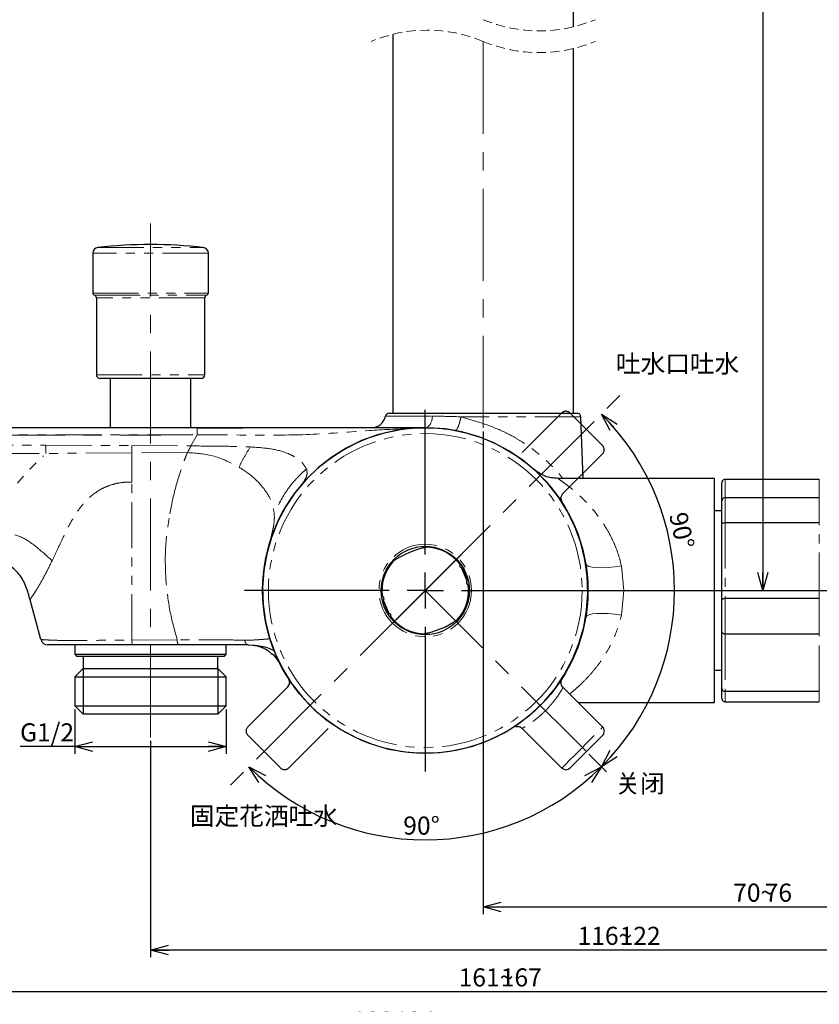
# Paper-space layout 'TBW01407BC承认图' of a CAD drawing. Units: millimetres. Extents: x -2 to 661, y -64 to 960.
# Drawn here: x 375 to 486, y 189 to 326 of the extents above; entities that cross this region are included whole.
import ezdxf

# ---------------------------------------------------------------- set-up
doc = ezdxf.new("R2010")
doc.units = ezdxf.units.MM
for name, pattern in [('CENTERX2', [20.32, 12.7, -2.54, 2.54, -2.54]), ('HIDDEN', [1.905, 1.27, -0.635]), ('PHANTOM', [12.7, 6.35, -1.27, 1.27, -1.27, 1.27, -1.27])]:
    doc.linetypes.add(name, pattern=pattern)
doc.layers.add('アノテーション', color=7, linetype='Continuous')
doc.styles.add('SLDTEXTSTYLE0', font='arial_0.ttf', dxfattribs={"width": 0.9})
doc.styles.add('SLDTEXTSTYLE1', font='TXT.shx', dxfattribs={"width": 0.9, "bigfont": 'bigfont.shx'})
doc.dimstyles.new('SLDDIMSTYLE1', dxfattribs={"dimtxt": 2.5, "dimasz": 2.5, "dimexe": 0, "dimexo": 0.0625, "dimtad": 3, "dimdec": 0, "dimrnd": 1e-09, "dimzin": 12, "dimdsep": 46, "dimtxsty": 'SLDTEXTSTYLE0', "dimblk1": 'OPEN30', "dimblk2": 'OPEN30', "dimsah": 1, "dimcen": 0.09, "dimadec": 0, "dimazin": 3, "dimtfac": 1, "dimtdec": 0, "dimtofl": 0, "dimtmove": 0, "dimatfit": 3, "dimldrblk": 'OPEN30', "dimfxl": 1, "dimfrac": 2, "dimtolj": 1, "dimtzin": 12, "dimarcsym": 0})
doc.dimstyles.new('SLDDIMSTYLE2', dxfattribs={"dimtxt": 2.5, "dimasz": 2.5, "dimexe": 0, "dimexo": 0.0625, "dimtad": 3, "dimdec": 1, "dimrnd": 1e-09, "dimzin": 12, "dimdsep": 46, "dimtxsty": 'SLDTEXTSTYLE0', "dimblk1": 'OPEN30', "dimblk2": 'OPEN30', "dimsah": 1, "dimcen": 0.09, "dimadec": 0, "dimazin": 3, "dimtfac": 1, "dimtdec": 1, "dimtofl": 0, "dimtmove": 0, "dimatfit": 3, "dimldrblk": 'OPEN30', "dimfxl": 1, "dimfrac": 2, "dimtolj": 1, "dimtzin": 12, "dimarcsym": 0})
doc.dimstyles.new('SLDDIMSTYLE4', dxfattribs={"dimtxt": 2.5, "dimasz": 2.5, "dimexe": 0, "dimexo": 0.0625, "dimtad": 3, "dimdec": 4, "dimzin": 12, "dimdsep": 46, "dimtxsty": 'SLDTEXTSTYLE0', "dimblk1": 'OPEN30', "dimblk2": 'OPEN30', "dimsah": 1, "dimcen": 0.09, "dimazin": 3, "dimtfac": 1, "dimtofl": 0, "dimtmove": 0, "dimatfit": 3, "dimldrblk": 'OPEN30', "dimfxl": 1, "dimfrac": 2, "dimtolj": 1, "dimtzin": 12, "dimarcsym": 0})
doc.dimstyles.new('SLDDIMSTYLE9', dxfattribs={"dimtxt": 2.5, "dimasz": 2.5, "dimexe": 0, "dimexo": 0.0625, "dimtad": 3, "dimdec": 0, "dimrnd": 1e-09, "dimzin": 12, "dimdsep": 46, "dimtxsty": 'SLDTEXTSTYLE0', "dimblk1": 'OPEN30', "dimblk2": 'OPEN30', "dimsah": 1, "dimcen": 0.09, "dimadec": 0, "dimazin": 3, "dimtfac": 1, "dimtofl": 0, "dimtmove": 0, "dimatfit": 3, "dimldrblk": 'OPEN30', "dimfxl": 1, "dimfrac": 2, "dimtolj": 1, "dimtzin": 12, "dimarcsym": 0})

# ---------------------------------------------------------------- blocks, each defined once
blk = doc.blocks.new('SW_BROKEN_VIEW_7')
at = {"color": 0, "linetype": 'CENTERX2'}
for p, q in [((-0.01, 7.38), (27.46, 34.85)), ((-0.01, 7.38), (-27.93, -20.54)), ((22.28, -14.91), (-0.01, 7.38))]:
    blk.add_line(p, q, dxfattribs=at)
at = {"color": 0, "linetype": 'Continuous'}
for p, q in [((18.87, 31.91), (13.4, 26.44)), ((18.93, 31.97), (18.87, 31.91)), ((19, 32.02), (18.93, 31.97)), ((19.07, 32.06), (19, 32.02)), ((19.15, 32.09), (19.07, 32.06)), ((19.23, 32.12), (19.15, 32.09)), ((19.31, 32.14), (19.23, 32.12)), ((19.39, 32.15), (19.31, 32.14)), ((19.48, 32.15), (19.39, 32.15)), ((19.56, 32.14), (19.48, 32.15)), ((19.64, 32.12), (19.56, 32.14)), ((19.72, 32.09), (19.64, 32.12)), ((19.8, 32.06), (19.72, 32.09)), ((19.87, 32.02), (19.8, 32.06)), ((19.94, 31.97), (19.87, 32.02)), ((20, 31.91), (19.94, 31.97)), ((24.53, 27.39), (20, 31.91)), ((-6.59, 28.89), (-8.8, 28.09)), ((-6.59, 28.89), (-8.8, 28.09)), ((-4.3, 29.46), (-6.59, 28.89)), ((-4.3, 29.46), (-6.59, 28.89)), ((-1.97, 29.79), (-4.3, 29.46)), ((-1.97, 29.79), (-4.3, 29.46)), ((0.38, 29.87), (-1.97, 29.79)), ((0.38, 29.87), (-1.97, 29.79)), ((2.73, 29.71), (0.38, 29.87)), ((2.73, 29.71), (0.38, 29.87)), ((5.05, 29.3), (2.73, 29.71)), ((5.05, 29.3), (2.73, 29.71)), ((7.31, 28.65), (5.05, 29.3)), ((7.31, 28.65), (5.05, 29.3)), ((9.5, 27.77), (7.31, 28.65)), ((9.5, 27.77), (7.31, 28.65)), ((-8.8, 28.09), (-10.92, 27.06)), ((-8.8, 28.09), (-10.92, 27.06)), ((11.58, 26.66), (9.5, 27.77)), ((11.58, 26.66), (9.5, 27.77)), ((24.58, 27.33), (24.53, 27.39)), ((24.63, 27.26), (24.58, 27.33)), ((24.67, 27.18), (24.63, 27.26)), ((-10.92, 27.06), (-12.92, 25.81)), ((-10.92, 27.06), (-12.92, 25.81)), ((13.53, 25.35), (11.58, 26.66)), ((13.53, 25.35), (11.58, 26.66)), ((19.05, 20.78), (24.53, 26.26)), ((24.53, 26.26), (24.58, 26.32)), ((24.58, 26.32), (24.63, 26.39)), ((24.63, 26.39), (24.67, 26.46)), ((24.71, 27.11), (24.67, 27.18)), ((24.67, 26.46), (24.71, 26.54)), ((24.73, 27.03), (24.71, 27.11)), ((24.71, 26.54), (24.73, 26.61)), ((24.75, 26.95), (24.73, 27.03)), ((24.73, 26.61), (24.75, 26.7)), ((24.76, 26.86), (24.75, 26.95)), ((24.75, 26.7), (24.76, 26.78)), ((24.76, 26.78), (24.76, 26.86)), ((-12.92, 25.81), (-14.77, 24.36)), ((-12.92, 25.81), (-14.77, 24.36)), ((15.33, 23.83), (13.53, 25.35)), ((15.33, 23.83), (13.53, 25.35)), ((-14.77, 24.36), (-16.47, 22.72)), ((-14.77, 24.36), (-16.47, 22.72)), ((16.97, 22.14), (15.33, 23.83)), ((16.97, 22.14), (15.33, 23.83)), ((-16.47, 22.72), (-17.98, 20.92)), ((-16.47, 22.72), (-17.98, 20.92)), ((18.42, 20.28), (16.97, 22.14)), ((18.42, 20.28), (16.97, 22.14)), ((-17.98, 20.92), (-19.3, 18.96)), ((-17.98, 20.92), (-19.3, 18.96)), ((18.77, 20.23), (19.05, 20.78)), ((19.67, 18.28), (18.42, 20.28)), ((19.67, 18.28), (18.42, 20.28)), ((18.92, 19.54), (18.77, 20.23)), ((-19.3, 18.96), (-20.4, 16.89)), ((-19.3, 18.96), (-20.4, 16.89)), ((20.7, 16.17), (19.67, 18.28)), ((20.7, 16.17), (19.67, 18.28)), ((-20.4, 16.89), (-21.28, 14.7)), ((-20.4, 16.89), (-21.28, 14.7)), ((21.51, 13.95), (20.7, 16.17)), ((21.51, 13.95), (20.7, 16.17)), ((-21.28, 14.7), (-21.93, 12.44)), ((-21.28, 14.7), (-21.93, 12.44)), ((22.08, 11.67), (21.51, 13.95)), ((22.08, 11.67), (21.51, 13.95)), ((-21.93, 12.44), (-22.34, 10.12)), ((-21.93, 12.44), (-22.34, 10.12)), ((22.4, 9.34), (22.08, 11.67)), ((22.4, 9.34), (22.08, 11.67)), ((-22.34, 10.12), (-22.51, 7.77)), ((-22.34, 10.12), (-22.51, 7.77)), ((22.49, 6.98), (22.4, 9.34)), ((22.49, 6.98), (22.4, 9.34)), ((-22.51, 7.77), (-22.42, 5.42)), ((-22.51, 7.77), (-22.42, 5.42)), ((22.32, 4.63), (22.49, 6.98)), ((22.32, 4.63), (22.49, 6.98)), ((-22.42, 5.42), (-22.1, 3.08)), ((-22.42, 5.42), (-22.1, 3.08)), ((21.91, 2.31), (22.32, 4.63)), ((21.91, 2.31), (22.32, 4.63)), ((-22.1, 3.08), (-21.53, 0.8)), ((-22.1, 3.08), (-21.53, 0.8)), ((21.26, 0.05), (21.91, 2.31)), ((21.26, 0.05), (21.91, 2.31)), ((-21.53, 0.8), (-20.72, -1.42)), ((-21.53, 0.8), (-20.72, -1.42)), ((0, 0), (0, -1.45)), ((20.38, -2.13), (21.26, 0.05)), ((20.38, -2.13), (21.26, 0.05)), ((-20.72, -1.42), (-19.69, -3.53)), ((-20.72, -1.42), (-19.69, -3.53)), ((19.28, -4.21), (20.38, -2.13)), ((19.28, -4.21), (20.38, -2.13)), ((-47.31, -3.41), (-47.31, -9.74)), ((-28.68, -3.41), (-28.68, -9.74)), ((-19.69, -3.53), (-18.44, -5.53)), ((-19.69, -3.53), (-18.44, -5.53)), ((-18.94, -4.79), (-18.79, -5.48)), ((17.96, -6.16), (19.28, -4.21)), ((17.96, -6.16), (19.28, -4.21)), ((-19.08, -6.03), (-24.55, -11.5)), ((-18.79, -5.48), (-19.08, -6.03)), ((-18.44, -5.53), (-16.99, -7.39)), ((-18.44, -5.53), (-16.99, -7.39)), ((16.45, -7.97), (17.96, -6.16)), ((16.45, -7.97), (17.96, -6.16)), ((-16.99, -7.39), (-15.36, -9.08)), ((-16.99, -7.39), (-15.36, -9.08)), ((14.75, -9.6), (16.45, -7.97)), ((14.75, -9.6), (16.45, -7.97)), ((-15.36, -9.08), (-13.55, -10.59)), ((-15.36, -9.08), (-13.55, -10.59)), ((-13.55, -10.59), (-11.6, -11.91)), ((-13.55, -10.59), (-11.6, -11.91)), ((12.9, -11.05), (14.75, -9.6)), ((12.9, -11.05), (14.75, -9.6)), ((-24.77, -11.94), (-24.78, -12.03)), ((-24.78, -12.03), (-24.78, -12.11)), ((-24.78, -12.11), (-24.77, -12.19)), ((-24.75, -11.86), (-24.77, -11.94)), ((-24.77, -12.19), (-24.75, -12.28)), ((-24.73, -11.78), (-24.75, -11.86)), ((-24.69, -11.71), (-24.73, -11.78)), ((-24.65, -11.63), (-24.69, -11.71)), ((-24.6, -11.57), (-24.65, -11.63)), ((-24.55, -11.5), (-24.6, -11.57)), ((-18.89, -17.16), (-13.42, -11.69)), ((-11.6, -11.91), (-9.52, -13.02)), ((-11.6, -11.91), (-9.52, -13.02)), ((10.9, -12.3), (12.9, -11.05)), ((10.9, -12.3), (12.9, -11.05)), ((-24.75, -12.28), (-24.73, -12.36)), ((-24.73, -12.36), (-24.69, -12.43)), ((-24.69, -12.43), (-24.65, -12.5)), ((-24.65, -12.5), (-24.6, -12.57)), ((-24.6, -12.57), (-24.55, -12.63)), ((-24.55, -12.63), (-20.02, -17.16)), ((-9.52, -13.02), (-7.34, -13.9)), ((-9.52, -13.02), (-7.34, -13.9)), ((6.57, -14.14), (8.78, -13.34)), ((6.57, -14.14), (8.78, -13.34)), ((8.78, -13.34), (10.9, -12.3)), ((8.78, -13.34), (10.9, -12.3)), ((-7.34, -13.9), (-5.07, -14.55)), ((-7.34, -13.9), (-5.07, -14.55)), ((-5.07, -14.55), (-2.75, -14.96)), ((-5.07, -14.55), (-2.75, -14.96)), ((-2.75, -14.96), (-0.4, -15.12)), ((-2.75, -14.96), (-0.4, -15.12)), ((1.95, -15.04), (4.28, -14.71)), ((1.95, -15.04), (4.28, -14.71)), ((4.28, -14.71), (6.57, -14.14)), ((4.28, -14.71), (6.57, -14.14)), ((-0.4, -15.12), (1.95, -15.04)), ((-0.4, -15.12), (1.95, -15.04)), ((-20.02, -17.16), (-19.96, -17.22)), ((-19.96, -17.22), (-19.89, -17.27)), ((-19.89, -17.27), (-19.82, -17.31)), ((-19.82, -17.31), (-19.74, -17.34)), ((-19.74, -17.34), (-19.66, -17.37)), ((-19.66, -17.37), (-19.58, -17.38)), ((-19.58, -17.38), (-19.5, -17.39)), ((-19.5, -17.39), (-19.41, -17.39)), ((-19.41, -17.39), (-19.33, -17.38)), ((-19.33, -17.38), (-19.25, -17.37)), ((-19.25, -17.37), (-19.17, -17.34)), ((-19.17, -17.34), (-19.09, -17.31)), ((-19.09, -17.31), (-19.02, -17.27)), ((-19.02, -17.27), (-18.95, -17.22)), ((-18.95, -17.22), (-18.89, -17.16))]:
    blk.add_line(p, q, dxfattribs=at)
blk = doc.blocks.new('_OPEN30')
at = {"color": 0, "linetype": 'ByBlock', "lineweight": -2}
for p, q in [((-1, 0.267949), (0, 0)), ((0, 0), (-1, -0.267949)), ((0, 0), (-1, 0))]:
    blk.add_line(p, q, dxfattribs=at)
blk = doc.blocks.new('_D_126')
at = {"layer": 'アノテーション', "color": 7}
for p, q in [((439.53, 268.63), (439.53, 201.88)), ((439.53, 202.88), (515.53, 202.88))]:
    blk.add_line(p, q, dxfattribs=at)
at = {"layer": 'アノテーション', "color": 7, "xscale": 2.5, "yscale": 2.5, "rotation": 180}
blk.add_blockref('_OPEN30', (439.53, 202.88), dxfattribs=at)
at = {"layer": 'アノテーション', "color": 7, "xscale": 2.5, "yscale": 2.5}
blk.add_blockref('_OPEN30', (515.53, 202.88), dxfattribs=at)
at = {"layer": 'アノテーション', "color": 7, "char_height": 2.5, "attachment_point": 1, "style": 'SLDTEXTSTYLE0'}
for s, insert in [('70~', (474.12, 206.11)), ('76', (478.48, 206.11))]:
    blk.add_mtext(s, dxfattribs=dict(at, insert=insert))
blk = doc.blocks.new('_D_127')
at = {"layer": 'アノテーション', "color": 7}
for p, q in [((393.53, 225.83), (393.53, 195.92)), ((515.53, 196.92), (393.53, 196.92)), ((515.53, 196.44), (515.53, 195.92))]:
    blk.add_line(p, q, dxfattribs=at)
at = {"layer": 'アノテーション', "color": 7, "xscale": 2.5, "yscale": 2.5, "rotation": 180}
blk.add_blockref('_OPEN30', (393.53, 196.92), dxfattribs=at)
at = {"layer": 'アノテーション', "color": 7, "xscale": 2.5, "yscale": 2.5}
blk.add_blockref('_OPEN30', (515.53, 196.92), dxfattribs=at)
at = {"layer": 'アノテーション', "color": 7, "char_height": 2.5, "attachment_point": 1, "style": 'SLDTEXTSTYLE0'}
for s, insert in [('116~', (452.59, 200.14)), ('122', (458.41, 200.14))]:
    blk.add_mtext(s, dxfattribs=dict(at, insert=insert))
blk = doc.blocks.new('_D_129')
at = {"layer": 'アノテーション', "color": 7}
for p, q in [((348.75, 247.18), (348.75, 190.16)), ((515.53, 196.44), (515.53, 190.16)), ((515.53, 191.16), (348.75, 191.16))]:
    blk.add_line(p, q, dxfattribs=at)
at = {"layer": 'アノテーション', "color": 7, "xscale": 2.5, "yscale": 2.5, "rotation": 180}
blk.add_blockref('_OPEN30', (348.75, 191.16), dxfattribs=at)
at = {"layer": 'アノテーション', "color": 7, "xscale": 2.5, "yscale": 2.5}
blk.add_blockref('_OPEN30', (515.53, 191.16), dxfattribs=at)
at = {"layer": 'アノテーション', "color": 7, "char_height": 2.5, "attachment_point": 1, "style": 'SLDTEXTSTYLE0'}
for s, insert in [('161~', (436.15, 194.39)), ('167', (441.97, 194.39))]:
    blk.add_mtext(s, dxfattribs=dict(at, insert=insert))
blk = doc.blocks.new('_D_130')
at = {"layer": 'アノテーション', "color": 7}
for p, q in [((321.44, 266.06), (321.44, 184.16)), ((515.53, 196.44), (515.53, 184.16)), ((321.44, 185.16), (515.53, 185.16))]:
    blk.add_line(p, q, dxfattribs=at)
at = {"layer": 'アノテーション', "color": 7, "xscale": 2.5, "yscale": 2.5, "rotation": 180}
blk.add_blockref('_OPEN30', (321.44, 185.16), dxfattribs=at)
at = {"layer": 'アノテーション', "color": 7, "xscale": 2.5, "yscale": 2.5}
blk.add_blockref('_OPEN30', (515.53, 185.16), dxfattribs=at)
at = {"layer": 'アノテーション', "color": 7, "char_height": 2.5, "attachment_point": 1, "style": 'SLDTEXTSTYLE0'}
for s, insert in [('188~', (421.42, 188.39)), ('194', (427.24, 188.39))]:
    blk.add_mtext(s, dxfattribs=dict(at, insert=insert))
blk = doc.blocks.new('_D_131')
at = {"layer": 'アノテーション', "color": 7}
blk.add_line((454.16, 224), (456.61, 221.55), dxfattribs=at)
blk.add_arc((431.52, 246.64), 34.48, 315, 45, dxfattribs=at)
at = {"layer": 'アノテーション', "color": 7, "xscale": 2.5, "yscale": 2.5}
for p, rotation in [((455.9, 271.02), 132.9264119684), ((455.9, 222.26), 227.0735880316)]:
    blk.add_blockref('_OPEN30', p, dxfattribs=dict(at, rotation=rotation))
at = {"layer": 'アノテーション', "color": 7, "insert": (467.69, 257.66), "char_height": 2.5, "attachment_point": 1, "rotation": 282.5351, "style": 'SLDTEXTSTYLE0'}
blk.add_mtext('90°', dxfattribs=at)
blk = doc.blocks.new('_D_132')
at = {"layer": 'アノテーション', "color": 7}
blk.add_line((454.16, 224), (456.61, 221.55), dxfattribs=at)
blk.add_arc((431.52, 246.64), 34.48, 225, 315, dxfattribs=at)
at = {"layer": 'アノテーション', "color": 7, "xscale": 2.5, "yscale": 2.5}
for p, rotation in [((407.14, 222.26), 137.0733906869), ((455.9, 222.26), 42.9266093131)]:
    blk.add_blockref('_OPEN30', p, dxfattribs=dict(at, rotation=rotation))
at = {"layer": 'アノテーション', "color": 7, "insert": (428.49, 215.39), "char_height": 2.5, "attachment_point": 1, "rotation": 359.7841, "style": 'SLDTEXTSTYLE0'}
blk.add_mtext('90°', dxfattribs=at)
blk = doc.blocks.new('_D_136')
at = {"layer": 'アノテーション', "color": 7}
blk.add_line((478.22, 500.85), (478.22, 246.63), dxfattribs=at)
at = {"layer": 'アノテーション', "color": 7, "xscale": 2.5, "yscale": 2.5}
for p, rotation in [((478.22, 500.85), 90), ((478.22, 246.63, 148.2), 270)]:
    blk.add_blockref('_OPEN30', p, dxfattribs=dict(at, rotation=rotation))
at = {"layer": 'アノテーション', "color": 7, "insert": (474.99, 372.76), "char_height": 2.5, "attachment_point": 1, "rotation": 90, "style": 'SLDTEXTSTYLE0'}
blk.add_mtext('845', dxfattribs=at)
blk = doc.blocks.new('_D_138')
at = {"layer": 'アノテーション', "color": 7}
for p, q in [((383.06, 230.19), (383.06, 224.05)), ((404.01, 230.19), (404.01, 224.05)), ((383.06, 225.05), (375.48, 225.05)), ((383.06, 225.05), (404.01, 225.05))]:
    blk.add_line(p, q, dxfattribs=at)
at = {"layer": 'アノテーション', "color": 7, "xscale": 2.5, "yscale": 2.5, "rotation": 180}
blk.add_blockref('_OPEN30', (383.06, 225.05), dxfattribs=at)
at = {"layer": 'アノテーション', "color": 7, "xscale": 2.5, "yscale": 2.5}
blk.add_blockref('_OPEN30', (404.01, 225.05), dxfattribs=at)
at = {"layer": 'アノテーション', "color": 7, "insert": (375.48, 228.27), "char_height": 2.5, "attachment_point": 1, "style": 'SLDTEXTSTYLE0'}
blk.add_mtext('G1/2', dxfattribs=at)
blk = doc.blocks.new('SW_CENTERMARKSYMBOL_11')
at = {"layer": 'アノテーション', "color": 0}
for p, q in [((0, 5), (0, 25)), ((0, 0), (0, 2.5)), ((-5, 0), (-25, 0)), ((0, 0), (-2.5, 0)), ((0, 0), (0, -2.5)), ((0, 0), (2.5, 0)), ((5, 0), (97.6, 0)), ((0, -5), (0, -25))]:
    blk.add_line(p, q, dxfattribs=at)

psp = doc.layouts.new('TBW01407BC承认图')

# ---------------------------------------------------------------- linework, layer by layer
at = {"color": 7, "linetype": 'Continuous', "lineweight": 25}
for p, q in [((452.03357, 324.56353), (452.03357, 344.98953)), ((427.03358, 323.52778), (427.03358, 271.12749)), ((452.03357, 271.12749), (452.03357, 321.56351)), ((385.53358, 293.24766), (385.53358, 287.75748)), ((401.53358, 287.75748), (401.53358, 293.24766)), ((386.03357, 287.08663), (386.03357, 276.45745)), ((401.03357, 276.45745), (401.03357, 287.08663)), ((400.53358, 275.95749), (386.53358, 275.95749)), ((387.95858, 275.95749), (387.95858, 269.12745)), ((399.10858, 269.12745), (399.10858, 275.95749)), ((426.51642, 271.12749), (452.55073, 271.12749)), ((453.34785, 262.12748), (453.05042, 270.64493)), ((399.99703, 269.12745), (329.58638, 269.12745)), ((401.77084, 269.12745), (399.99705, 269.12745)), ((431.53303, 269.12745), (401.77084, 269.12745)), ((426.54919, 268.56842), (426.54917, 268.56848)), ((421.79365, 266.91022), (421.79368, 266.9101)), ((423.54671, 267.66225), (423.54673, 267.66219)), ((416.53212, 263.3967), (416.53153, 263.3973)), ((471.53357, 262.12748), (449.85627, 262.12748)), ((471.53357, 231.12745), (471.53357, 262.12748)), ((472.53357, 258.99633), (472.53357, 261.49478)), ((473.03356, 262.00249), (486.03357, 262.00249)), ((472.53357, 255.78507), (472.53357, 258.99633)), ((486.03357, 259.46137), (473.03356, 259.46137)), ((472.53357, 257.62745), (471.53357, 257.62745)), ((473.03356, 256.01598), (486.03357, 256.01598)), ((472.53357, 245.46286), (472.53357, 255.78507)), ((437.38221, 247.9619), (436.61852, 249.81036)), ((378.33498, 239.86865), (376.87128, 245.33125)), ((426.44864, 243.44459), (425.68494, 245.29304)), ((472.53357, 240.91771), (472.53357, 245.46286)), ((486.03357, 245.5174), (473.03356, 245.5174)), ((378.33498, 239.86865), (378.44139, 239.85691)), ((472.53357, 233.09399), (472.53357, 240.91771)), ((473.03356, 240.64095), (486.03357, 240.64095)), ((378.98805, 239.17765), (379.3009, 239.12747)), ((391.08711, 239.12747), (379.3009, 239.12747)), ((383.05607, 239.12747), (383.05607, 237.82743)), ((397.38608, 239.12747), (391.08773, 239.12747)), ((407.03868, 239.12747), (397.39034, 239.12747)), ((404.01108, 237.82743), (404.01108, 239.12747)), ((407.03868, 239.12747), (407.67876, 239.08634)), ((383.05607, 237.82743), (383.35607, 237.52744)), ((383.05607, 237.82743), (404.01108, 237.82743)), ((403.71107, 237.52744), (383.35607, 237.52744)), ((384.21808, 237.52744), (384.21808, 235.85148)), ((402.84907, 235.85148), (402.84907, 237.52744)), ((403.71107, 237.52744), (404.01108, 237.82743)), ((384.21808, 235.85148), (383.05607, 234.68948)), ((384.21808, 235.85148), (402.84907, 235.85148)), ((404.01108, 234.68948), (402.84907, 235.85148)), ((471.53357, 235.62748), (472.53357, 235.62748)), ((383.05607, 234.68948), (383.05607, 230.68947)), ((383.05607, 234.68948), (404.01108, 234.68948)), ((404.01108, 230.68947), (404.01108, 234.68948)), ((456.07017, 227.74769), (450.59852, 233.21933)), ((472.53357, 231.76015), (472.53357, 233.09399)), ((486.03357, 232.68349), (473.03356, 232.68349)), ((383.05607, 230.68947), (384.21808, 229.52748)), ((383.05607, 230.68947), (404.01108, 230.68947)), ((402.84907, 229.52748), (404.01108, 230.68947)), ((452.69042, 231.12745), (471.53357, 231.12745)), ((473.03356, 231.25238), (486.03357, 231.25238)), ((402.84907, 229.52748), (384.21808, 229.52748)), ((444.94778, 227.55642), (444.95121, 227.55296)), ((444.95121, 227.55296), (450.41332, 222.09085))]:
    psp.add_line(p, q, dxfattribs=at)
at = {"color": 8, "linetype": 'PHANTOM', "lineweight": 18}
for p, q in [((386.2428, 294.04249), (400.82436, 294.04249)), ((401.53358, 293.24766), (385.53358, 293.24766)), ((385.53358, 287.75748), (401.53358, 287.75748)), ((385.74786, 287.47001), (401.31929, 287.47001)), ((401.03357, 287.08663), (386.03357, 287.08663)), ((386.03357, 276.45745), (401.03357, 276.45745)), ((426.02652, 270.72748), (432.54716, 270.72748)), ((439.53356, 269.71474), (436.46548, 270.64493)), ((453.05042, 270.64493), (436.46548, 270.64493)), ((329.57657, 268.16239), (399.98899, 268.16239)), ((399.98842, 268.16132), (399.11347, 266.61077)), ((330.0604, 266.69671), (379.05047, 266.70387)), ((378.12366, 265.56792), (330.0657, 265.61847)), ((379.05047, 266.70387), (390.92944, 266.65535)), ((390.92881, 265.66478), (379.05217, 265.5715)), ((398.63073, 265.69369), (390.92886, 265.66514)), ((390.92886, 261.63104), (390.92886, 265.66502)), ((390.92944, 266.65583), (399.11369, 266.61106)), ((390.92886, 239.77364), (390.92886, 261.63104)), ((473.03356, 262.00249), (473.03356, 259.46137)), ((486.03357, 259.46137), (486.03357, 262.00249)), ((473.03356, 259.46137), (473.03356, 256.01598)), ((486.03357, 256.01598), (486.03357, 259.46137)), ((473.03356, 256.01598), (473.03356, 245.5174)), ((486.03357, 245.5174), (486.03357, 256.01598)), ((436.51795, 249.79188), (437.29793, 247.90397)), ((459.0085, 246.62747), (458.66288, 250.02989)), ((458.66288, 243.22506), (459.0085, 246.62747)), ((425.7692, 245.35098), (426.5492, 243.46306)), ((473.03356, 245.5174), (473.03356, 240.64095)), ((486.03357, 240.64095), (486.03357, 245.5174)), ((397.22545, 239.80529), (390.92886, 239.77364)), ((473.03356, 240.64095), (473.03356, 232.68349)), ((486.03357, 232.68349), (486.03357, 240.64095)), ((473.03356, 232.68349), (473.03356, 231.25238)), ((486.03357, 231.25238), (486.03357, 232.68349))]:
    psp.add_line(p, q, dxfattribs=at)
at = {"color": 8, "linetype": 'PHANTOM', "lineweight": 18, "flags": 128}
for points in [[(432.54716, 270.72748), (432.49711, 270.39953), (432.41888, 270.09281), (432.31478, 269.81636), (432.18783, 269.5783), (432.04177, 269.38542), (431.88086, 269.24356), (431.70979, 269.15672), (431.53357, 269.12745)], [(400.68587, 268.15953), (400.33715, 268.16043), (399.98842, 268.16132)], [(453.73029, 250.30931), (453.85459, 250.12048), (454.15536, 249.96861), (454.62154, 249.8593), (455.23602, 249.79653), (455.97625, 249.78259), (456.81508, 249.81799), (457.72171, 249.90144), (458.66288, 250.02989)], [(458.66288, 243.22506), (457.72171, 243.35351), (456.81508, 243.43696), (455.97625, 243.47236), (455.23602, 243.45841), (454.62154, 243.39565), (454.15536, 243.28628), (453.85459, 243.13446), (453.73029, 242.94563)], [(450.41332, 222.09085), (450.53898, 222.2165), (450.90479, 222.58235), (451.47824, 223.15581), (452.2084, 223.88596), (453.03038, 224.70791), (453.87113, 225.54863), (454.65596, 226.33351), (455.31513, 226.99268), (455.79007, 227.46761), (456.03858, 227.7161), (456.07017, 227.74769)]]:
    psp.add_lwpolyline(points, dxfattribs=at)
at = {"color": 7, "linetype": 'Continuous', "lineweight": 25, "flags": 128}
psp.add_lwpolyline([(456.07017, 226.61633), (455.93371, 226.4799), (455.54079, 226.08698), (454.9388, 225.48498), (454.20036, 224.74653), (453.41452, 223.96065), (452.67606, 223.2222), (452.07407, 222.62026), (451.68115, 222.22728), (451.54469, 222.09085)], dxfattribs=at)
at = {"color": 7, "linetype": 'Continuous', "lineweight": 25}
for centre, radius in [((431.53355, 246.62744), 22.50002), ((431.53359, 246.62748), 6.10002)]:
    psp.add_circle(centre, radius, dxfattribs=at)
at = {"color": 8, "linetype": 'PHANTOM', "lineweight": 18}
for centre, radius in [((431.53358, 246.62748), 21.70002), ((431.53355, 246.62744), 6.40001)]:
    psp.add_circle(centre, radius, dxfattribs=at)
at = {"color": 7, "linetype": 'HIDDEN', "lineweight": 18}
for centre, start, end in [((447.28357, 344.14565), 247.3801351, 292.6198649), ((431.78357, 303.94565), 67.3801351, 112.6198649), ((447.28357, 341.14565), 247.3801351, 292.6198649)]:
    psp.add_arc(centre, 20.15, start, end, dxfattribs=at)
at = {"color": 7, "linetype": 'Continuous', "lineweight": 25}
for centre, radius, start, end in [((386.33354, 293.24769), 0.79997, 96.513435, 180.0018369), ((393.53358, 230.20222), 64.25524, 83.4848501, 96.5151499), ((400.73358, 293.24766), 0.8, 0.0002516, 83.4844765), ((385.83349, 287.75743), 0.29991, 179.9905655, 253.4101461), ((385.63351, 287.08663), 0.40006, 359.9993852, 73.3918524), ((401.43363, 287.08663), 0.40006, 106.6081476, 180.0006148), ((401.23363, 287.75746), 0.29995, 286.5922348, 0.0032353), ((386.53358, 276.45749), 0.50001, 180.0049366, 270.0001862), ((400.53356, 276.45749), 0.50001, 270.0015214, 359.9950634), ((426.51644, 270.62745), 0.50003, 90.0022638, 168.4608648), ((452.55066, 270.62742), 0.50007, 2.0064702, 89.9924819), ((424.06684, 271.12754), 2.00009, 270.00236, 348.4616224), ((433.82411, 241.0833), 11.69872, 99.6079859, 125.2879331), ((431.5338, 246.62786), 5.99957, 36.7134249, 86.7730415), ((431.53355, 246.62747), 5.99998, 138.1252581, 188.181345), ((436.52403, 250.0418), 0.24999, 136.3089584, 268.6044594), ((437.47869, 247.73124), 0.25001, 136.3021578, 268.5848495), ((431.53345, 246.62751), 6.00012, 318.1258717, 8.1807314), ((425.58847, 245.52371), 0.25, 316.2973567, 88.5861993), ((426.54311, 243.21315), 0.24999, 316.3089584, 88.6044594), ((431.53356, 246.62733), 5.99989, 216.7140965, 266.7711848), ((431.53316, 246.62688), 5.99822, 223.864143, 238.2988719), ((429.24246, 252.17268), 11.69989, 279.6098476, 305.2872856), ((455.50453, 227.18202), 0.79997, 314.9983902, 45.0016098), ((450.97901, 222.65658), 0.80002, 225.0015005, 314.9984995)]:
    psp.add_arc(centre, radius, start, end, dxfattribs=at)
at = {"color": 8, "linetype": 'PHANTOM', "lineweight": 18}
psp.add_arc((398.22533, 239.68329), 1.00307, 173.014131, 213.6504986, dxfattribs=at)
for points, knots in [([(436.46548, 270.64493), (435.29036, 270.6833), (433.98445, 270.72594), (432.67801, 270.72734), (432.54716, 270.72748)], [0, 0, 0, 0, 0.899842979, 1, 1, 1, 1]), ([(436.46548, 270.64493), (436.41415, 270.3914), (436.31877, 269.92034), (436.10077, 269.34277), (435.93229, 268.88624), (435.71819, 268.78309), (435.64623, 268.74843)], [0, 0, 0, 0, 0.362165582, 0.672934344, 0.890077967, 1, 1, 1, 1]), ([(439.53356, 269.71474), (440.51723, 269.35497), (441.96764, 268.8245), (443.78594, 267.86845), (445.47083, 266.85576), (447.38566, 265.45232), (449.11772, 263.79747), (450.13385, 262.67965), (450.49374, 262.18696), (450.53719, 262.12748)], [0, 0, 0, 0, 0.231463364, 0.341293165, 0.454087269, 0.666511656, 0.864965788, 0.983697407, 1, 1, 1, 1]), ([(399.98899, 268.16239), (399.98891, 268.28633), (399.98878, 268.51449), (399.99136, 268.81188), (399.9913, 269.00973), (399.99585, 269.1032), (399.99703, 269.12745)], [0, 0, 0, 0, 0.385238388, 0.709157034, 0.924520704, 1, 1, 1, 1]), ([(429.57055, 269.03197), (427.62838, 268.95157), (423.10392, 268.76428), (416.03789, 268.11107), (408.33919, 268.10973), (403.23149, 268.14333), (400.68587, 268.16007)], [0, 0, 0, 0, 0.201701585, 0.469882756, 0.735794978, 1, 1, 1, 1]), ([(379.05216, 265.5715), (379.05147, 265.75266), (379.05003, 266.13011), (379.05032, 266.50757), (379.05047, 266.70387)], [0, 0, 0, 0, 0.479946434, 1, 1, 1, 1]), ([(390.92881, 265.66478), (390.92859, 265.82508), (390.92813, 266.15527), (390.92899, 266.48546), (390.92944, 266.65535)], [0, 0, 0, 0, 0.485468044, 1, 1, 1, 1]), ([(398.63042, 265.69393), (398.55575, 265.51302), (398.4063, 265.15091), (398.26558, 264.78533), (398.19517, 264.60239)], [0, 0, 0, 0, 0.499602462, 1, 1, 1, 1]), ([(399.1135, 266.61047), (399.03333, 266.45389), (398.87597, 266.14654), (398.71135, 265.84301), (398.6306, 265.69411)], [0, 0, 0, 0, 0.509429227, 1, 1, 1, 1]), ([(398.63073, 265.69369), (399.88686, 265.60772), (402.40675, 265.43527), (404.64901, 264.27211), (405.77353, 263.68877)], [0, 0, 0, 0, 0.498486875, 1, 1, 1, 1]), ([(399.11357, 266.61077), (400.63069, 266.60842), (403.36976, 266.6042), (406.1074, 266.51736), (407.32872, 266.47862)], [0, 0, 0, 0, 0.553881687, 1, 1, 1, 1]), ([(405.77353, 263.68877), (406.00845, 264.15391), (406.48881, 265.10504), (407.04469, 266.01413), (407.32872, 266.47862)], [0, 0, 0, 0, 0.489050978, 1, 1, 1, 1]), ([(407.32872, 266.47862), (408.24142, 266.41998), (410.00883, 266.30642), (412.12342, 265.80152), (413.50006, 265.106), (414.46727, 264.4746), (414.87858, 263.81609), (415.12121, 263.42764)], [0, 0, 0, 0, 0.314490611, 0.60899838, 0.737036284, 0.844879017, 1, 1, 1, 1]), ([(371.05583, 255.0573), (371.48362, 255.8748), (372.41517, 257.65503), (374.14453, 260.24988), (376.23554, 262.87479), (377.86943, 264.44266), (378.70523, 265.24469)], [0, 0, 0, 0, 0.215949639, 0.47025801, 0.729017463, 1, 1, 1, 1]), ([(396.18705, 257.20968), (396.43689, 258.47425), (396.93305, 260.9856), (397.77646, 263.4025), (398.19517, 264.60239)], [0, 0, 0, 0, 0.50354164, 1, 1, 1, 1]), ([(405.77353, 263.68877), (406.42001, 263.26115), (407.67137, 262.43345), (409.16005, 260.85583), (410.27435, 259.15922), (410.52409, 257.90299), (410.64329, 257.30338)], [0, 0, 0, 0, 0.279313439, 0.540652149, 0.780749087, 1, 1, 1, 1]), ([(415.12121, 263.42746), (414.87091, 263.21198), (414.49582, 262.88907), (414.06412, 262.46369), (413.84921, 262.24122), (413.29621, 261.65081), (412.0406, 260.15141), (411.1951, 258.42771), (410.64354, 257.30326)], [0, 0, 0, 0, 0.129450844, 0.193996096, 0.237556774, 0.250732397, 0.511216838, 1, 1, 1, 1]), ([(413.47192, 260.04466), (413.71258, 260.35387), (414.168, 260.939), (414.79442, 261.75106), (415.24115, 262.59111), (415.15974, 263.15912), (415.12128, 263.42752)], [0, 0, 0, 0, 0.300645197, 0.568914285, 0.796299855, 1, 1, 1, 1]), ([(390.92886, 261.63104), (390.53712, 261.62388), (389.73668, 261.60924), (388.56793, 261.39335), (387.45239, 261.02617), (386.12512, 260.36291), (384.71538, 259.24596), (383.40677, 257.61843), (382.36248, 255.85838), (381.48109, 254.07612), (380.69174, 252.35875), (380.17234, 251.26719), (379.92215, 250.74139)], [0, 0, 0, 0, 0.070757827, 0.144582084, 0.213893281, 0.28251681, 0.411999232, 0.535293289, 0.658219803, 0.781412444, 0.894706677, 1, 1, 1, 1]), ([(458.66288, 250.02989), (458.54949, 250.49017), (458.32006, 251.4215), (457.8338, 252.74965), (457.24927, 254.03488), (456.37973, 255.60855), (455.14688, 257.36583), (453.70546, 258.96773), (452.46744, 260.12824), (451.52257, 260.91821), (450.69358, 261.54975), (450.16092, 261.92613), (449.8958, 262.10582), (449.87457, 262.12021)], [0, 0, 0, 0, 0.092842446, 0.18785835, 0.276646877, 0.36933532, 0.539860397, 0.695987067, 0.790788541, 0.87221262, 0.937234998, 0.994972376, 1, 1, 1, 1]), ([(410.64356, 257.30326), (410.65319, 256.97588), (410.67206, 256.33429), (410.5211, 255.35812), (410.31008, 254.40763), (410.06795, 253.47776), (409.83909, 252.62436), (409.70345, 252.07406), (409.63969, 251.8154)], [0, 0, 0, 0, 0.175013681, 0.342980125, 0.526888431, 0.696534216, 0.857360317, 1, 1, 1, 1]), ([(395.67358, 247.79417), (395.59882, 249.37396), (395.44946, 252.52997), (395.94137, 255.65095), (396.18705, 257.20968)], [0, 0, 0, 0, 0.50056485, 1, 1, 1, 1]), ([(379.92215, 250.74139), (379.25848, 251.34451), (378.01851, 252.47139), (376.02938, 253.96706), (373.63288, 254.70783), (371.95665, 254.93514), (371.05583, 255.0573)], [0, 0, 0, 0, 0.266463739, 0.497856621, 0.730145954, 1, 1, 1, 1]), ([(376.87128, 245.33125), (376.93057, 245.43032), (377.18709, 245.85892), (377.83563, 246.82592), (378.81623, 248.52093), (379.51731, 249.92856), (379.92215, 250.74139)], [0, 0, 0, 0, 0.055722791, 0.241080024, 0.561770158, 1, 1, 1, 1]), ([(397.19606, 239.91419), (396.83378, 241.21282), (396.11253, 243.79824), (395.81945, 246.46628), (395.67358, 247.79417)], [0, 0, 0, 0, 0.50229297, 1, 1, 1, 1]), ([(451.49095, 232.32693), (451.63719, 232.44339), (452.04232, 232.76602), (452.70522, 233.34871), (453.59988, 234.19877), (454.58978, 235.2629), (455.63022, 236.56779), (456.51995, 237.89907), (457.24345, 239.2139), (458.03858, 240.92544), (458.40987, 242.2931), (458.66288, 243.22506)], [0, 0, 0, 0, 0.042169716, 0.116824339, 0.199006056, 0.320507672, 0.44435187, 0.575142085, 0.68115309, 0.782727751, 1, 1, 1, 1]), ([(378.44139, 239.85691), (378.47894, 239.85268), (378.73808, 239.82353), (379.3716, 239.78459), (380.47447, 239.73988), (381.98575, 239.72278), (383.84817, 239.72672), (386.11287, 239.73914), (388.50459, 239.7606), (390.17146, 239.76952), (390.92886, 239.77358)], [0, 0, 0, 0, 0.009075397, 0.062628888, 0.15235707, 0.274179856, 0.425558313, 0.599663491, 0.818094794, 1, 1, 1, 1]), ([(390.92886, 239.77364), (390.935, 239.68728), (390.94627, 239.52881), (390.98685, 239.33256), (391.01308, 239.18321), (391.0698, 239.14086), (391.08773, 239.12747)], [0, 0, 0, 0, 0.378744877, 0.695034055, 0.903557697, 1, 1, 1, 1]), ([(397.19606, 239.91419), (397.20163, 239.89613), (397.21276, 239.86), (397.22394, 239.82388), (397.22953, 239.80583)], [0, 0, 0, 0, 0.499922453, 1, 1, 1, 1]), ([(406.55861, 239.75981), (405.5923, 239.77796), (403.57237, 239.81591), (400.46248, 239.81711), (398.31921, 239.80927), (397.22971, 239.80529)], [0, 0, 0, 0, 0.310784509, 0.649646118, 1, 1, 1, 1]), ([(407.03868, 239.12747), (406.987, 239.13711), (406.87073, 239.15882), (406.73093, 239.30869), (406.62062, 239.51185), (406.57998, 239.67436), (406.55861, 239.75981)], [0, 0, 0, 0, 0.18225245, 0.40996496, 0.689747255, 1, 1, 1, 1]), ([(410.00033, 240.10296), (410.0087, 240.07617), (410.02601, 240.02074), (409.91897, 239.93637), (409.72418, 239.92491), (409.37122, 239.89106), (408.93861, 239.86897), (408.44146, 239.82914), (407.66359, 239.76716), (407.02653, 239.76302), (406.5587, 239.75999)], [0, 0, 0, 0, 0.021591235, 0.044691051, 0.099012659, 0.18627249, 0.343010504, 0.463818157, 0.606256629, 1, 1, 1, 1]), ([(410.67543, 238.18971), (410.63431, 238.22989), (410.51859, 238.34298), (410.12149, 238.57294), (409.50211, 238.78428), (408.62297, 238.96003), (408.02557, 239.04029), (407.67924, 239.08682)], [0, 0, 0, 0, 0.054253688, 0.152682038, 0.429961144, 0.669527372, 1, 1, 1, 1]), ([(450.59852, 233.21933), (450.57723, 233.18232), (450.46237, 232.98275), (450.34152, 232.78487), (450.07459, 232.36169), (449.67947, 231.77881), (448.97822, 230.88177), (448.11654, 229.94947), (447.17475, 229.09426), (446.27749, 228.40602), (445.56456, 227.93233), (445.15644, 227.68633), (444.99889, 227.59541), (444.98637, 227.58819)], [0, 0, 0, 0, 0.015927783, 0.085892147, 0.086461695, 0.202559662, 0.348369837, 0.510774132, 0.675496336, 0.822283798, 0.93214799, 0.994607698, 1, 1, 1, 1])]:
    psp.add_open_spline(points, degree=3, knots=knots, dxfattribs=at)
at = {"color": 7, "linetype": 'Continuous', "lineweight": 25}
for points, knots in [([(413.84228, 269.12107), (412.30584, 269.11755), (407.68965, 269.10695), (403.07353, 269.07727), (399.99383, 269.05748)], [0, 0, 0, 0, 0.332837273, 1, 1, 1, 1]), ([(429.5047, 269.08996), (429.84984, 269.10199), (430.52593, 269.12555), (431.20242, 269.12683), (431.53357, 269.12745)], [0, 0, 0, 0, 0.510496436, 1, 1, 1, 1]), ([(449.86394, 262.12742), (449.26026, 262.17671), (448.0795, 262.27312), (447.11642, 262.96086), (446.64572, 263.29699)], [0, 0, 0, 0, 0.511260932, 1, 1, 1, 1]), ([(473.03356, 262.00249), (472.97802, 261.99701), (472.86698, 261.98605), (472.71892, 261.90077), (472.60507, 261.77482), (472.54594, 261.63398), (472.53372, 261.53737), (472.53358, 261.49726), (472.53357, 261.49478)], [0, 0, 0, 0, 0.210420627, 0.4207151, 0.632404794, 0.847343341, 0.990546602, 1, 1, 1, 1]), ([(473.03356, 259.46137), (472.97818, 259.45641), (472.86837, 259.44659), (472.72081, 259.36947), (472.60634, 259.25455), (472.54611, 259.12464), (472.53371, 259.03537), (472.53358, 258.99862), (472.53357, 258.99633)], [0, 0, 0, 0, 0.219167828, 0.434559809, 0.645531782, 0.853951925, 0.990920768, 1, 1, 1, 1]), ([(472.53357, 255.78507), (472.53358, 255.7862), (472.53371, 255.80497), (472.54926, 255.85588), (472.61835, 255.9213), (472.73126, 255.97386), (472.87425, 256.00927), (472.97885, 256.01367), (473.03356, 256.01598)], [0, 0, 0, 0, 0.005742377, 0.095148425, 0.25896717, 0.470163418, 0.722885696, 1, 1, 1, 1]), ([(376.87128, 245.33125), (376.70561, 245.96002), (376.37404, 247.21846), (375.41008, 248.98566), (373.77879, 250.38674), (371.63123, 251.14381), (370.08552, 251.13288), (369.31772, 251.12745)], [0, 0, 0, 0, 0.184602414, 0.369470407, 0.562598241, 0.782726603, 1, 1, 1, 1]), ([(436.61852, 249.81036), (436.61678, 249.80966), (436.61001, 249.80692), (436.59525, 249.80187), (436.57227, 249.79606), (436.54545, 249.79201), (436.52671, 249.79192), (436.51795, 249.79188)], [0, 0, 0, 0, 0.054702474, 0.212594257, 0.454286032, 0.7448425, 1, 1, 1, 1]), ([(437.38221, 247.9619), (437.38049, 247.96115), (437.3738, 247.95824), (437.35975, 247.95145), (437.33934, 247.93938), (437.31755, 247.92324), (437.30418, 247.91011), (437.29793, 247.90397)], [0, 0, 0, 0, 0.05470102, 0.212657903, 0.454295963, 0.744826351, 1, 1, 1, 1]), ([(425.68494, 245.29304), (425.68666, 245.29379), (425.69334, 245.29671), (425.70744, 245.3034), (425.72778, 245.31559), (425.7496, 245.33169), (425.76296, 245.34483), (425.7692, 245.35098)], [0, 0, 0, 0, 0.054704437, 0.212419493, 0.45436728, 0.744915819, 1, 1, 1, 1]), ([(472.53357, 245.46286), (472.53358, 245.46312), (472.53386, 245.46953), (472.56647, 245.48463), (472.62556, 245.49475), (472.73692, 245.50816), (472.8758, 245.51564), (472.97895, 245.51679), (473.03356, 245.5174)], [0, 0, 0, 0, 0.00152698, 0.037668632, 0.171483851, 0.392467474, 0.678315765, 1, 1, 1, 1]), ([(426.44864, 243.44459), (426.45038, 243.44529), (426.45714, 243.44802), (426.4719, 243.45308), (426.49488, 243.45888), (426.5217, 243.46294), (426.54044, 243.46302), (426.5492, 243.46306)], [0, 0, 0, 0, 0.054702285, 0.212456699, 0.454287921, 0.744843383, 1, 1, 1, 1]), ([(378.38937, 239.86144), (378.43792, 239.71022), (378.53842, 239.39723), (378.83484, 239.25247), (378.98805, 239.17765)], [0, 0, 0, 0, 0.483118152, 1, 1, 1, 1]), ([(472.53357, 240.91771), (472.53358, 240.91636), (472.53371, 240.89417), (472.54806, 240.83608), (472.61527, 240.75699), (472.72943, 240.69236), (472.87336, 240.64921), (472.97875, 240.64378), (473.03356, 240.64095)], [0, 0, 0, 0, 0.006534619, 0.107292135, 0.280717044, 0.491048495, 0.735297307, 1, 1, 1, 1]), ([(407.67891, 239.08628), (408.07788, 239.0092), (408.52279, 238.92325), (409.27465, 238.61462), (409.81439, 238.34683), (410.20472, 237.96564), (410.33495, 237.83846)], [0, 0, 0, 0, 0.406198064, 0.452965444, 0.817489727, 1, 1, 1, 1]), ([(410.35692, 237.86397), (410.37323, 237.8507), (410.5463, 237.70994), (410.99213, 237.24111), (411.30821, 236.70435), (411.5214, 236.34232)], [0, 0, 0, 0, 0.032761146, 0.347616289, 1, 1, 1, 1]), ([(450.5893, 233.24961), (450.56214, 233.27177), (450.45736, 233.35724), (450.36383, 233.56381), (450.30375, 233.80789), (450.30168, 234.01067), (450.32771, 234.12511), (450.33823, 234.1714)], [0, 0, 0, 0, 0.104283273, 0.402290349, 0.649478367, 0.858230155, 1, 1, 1, 1]), ([(450.33823, 234.1714), (450.34, 234.18117), (450.34963, 234.23441), (450.38193, 234.31285), (450.41842, 234.3893), (450.44063, 234.42831), (450.44941, 234.443), (450.45367, 234.44998), (450.45658, 234.45469), (450.45877, 234.45816), (450.46001, 234.4601), (450.46041, 234.46072)], [0, 0, 0, 0, 0.094270579, 0.513975436, 0.798312614, 0.900373376, 0.940413335, 0.960988505, 0.978099404, 0.993058333, 1, 1, 1, 1]), ([(472.53357, 233.09399), (472.53358, 233.09198), (472.53372, 233.05942), (472.54637, 232.9793), (472.60824, 232.86339), (472.72334, 232.76293), (472.87005, 232.69621), (472.97837, 232.68778), (473.03356, 232.68349)], [0, 0, 0, 0, 0.008432173, 0.136829965, 0.336242371, 0.546337197, 0.768858386, 1, 1, 1, 1]), ([(472.53357, 231.76015), (472.53358, 231.75765), (472.53371, 231.71754), (472.54595, 231.62094), (472.60507, 231.48011), (472.71894, 231.35417), (472.86696, 231.26881), (472.97802, 231.25786), (473.03356, 231.25238)], [0, 0, 0, 0, 0.009528668, 0.152651562, 0.367582114, 0.579263933, 0.7895872, 1, 1, 1, 1]), ([(444.07813, 227.84019), (444.16357, 227.84874), (444.36069, 227.86845), (444.66036, 227.77195), (444.8756, 227.6582), (444.94291, 227.56073), (444.94416, 227.55892)], [0, 0, 0, 0, 0.270207181, 0.623377235, 0.992996421, 1, 1, 1, 1])]:
    psp.add_open_spline(points, degree=3, knots=knots, dxfattribs=at)
at = {"layer": 'アノテーション', "color": 7, "linetype": 'CENTERX2', "lineweight": 18}
for p, q in [((439.53357, 269.12745), (439.53357, 324.69558)), ((393.53358, 226.32524), (393.53358, 297.38565)), ((348.70417, 268.12746), (394.97331, 268.12746)), ((427.50107, 242.59498), (437.48661, 252.58049))]:
    psp.add_line(p, q, dxfattribs=at)

# ---------------------------------------------------------------- block references
at = {"color": 7, "linetype": 'Continuous'}
psp.add_blockref('SW_BROKEN_VIEW_7', (431.53011, 239.26505), dxfattribs=at)
at = {"layer": 'アノテーション', "color": 7}
psp.add_blockref('SW_CENTERMARKSYMBOL_11', (431.53357, 246.62747), dxfattribs=at)

# ---------------------------------------------------------------- texts
at = {"layer": 'アノテーション', "char_height": 2.5, "attachment_point": 1, "style": 'SLDTEXTSTYLE1'}
for s, insert in [('吐水口吐水', (457.90222, 279.23985)), ('关闭', (457.83645, 221.19155)), ('固定花洒吐水', (398.97193, 216.71063))]:
    psp.add_mtext(s, dxfattribs=dict(at, insert=insert))

# ---------------------------------------------------------------- dimensions: what is measured, and where the dimension line sits
at = {"layer": 'アノテーション', "color": 7}
dim = psp.add_linear_dim(base=(478.21728, 246.62747), p1=(443.61636, 500.85451), p2=(529.12875, 246.62747), angle=90, text='845', dimstyle='SLDDIMSTYLE1', dxfattribs=at)
dim.commit()
dim.dimension.update_dxf_attribs({"geometry": '_D_136', "text_midpoint": (478.21728, 374.94003), "dimtype": 160})
for base, line1, line2, picture, middle in [((465.99838, 246.64135), ((453.80744, 224.35361), (431.51969, 246.64135)), ((431.51969, 246.64135), (458.98896, 274.11063)), '_D_131', (465.17652, 254.12453)), ((431.51969, 212.15937), ((431.51969, 246.64135), (403.60083, 218.7225)), ((453.80744, 224.35361), (431.51969, 246.64135)), '_D_132', (431.38973, 212.15961))]:
    dim = psp.add_angular_dim_2l(base=base, line1=line1, line2=line2, dimstyle='SLDDIMSTYLE4', dxfattribs=at)
    dim.commit()
    dim.dimension.update_dxf_attribs({"geometry": picture, "text_midpoint": middle, "dimtype": 162})
for base, p1, p2, text, dimstyle, picture, middle in [((515.53357, 202.88292), (439.53357, 269.12747), (515.53357, 196.93598), '70~<>', 'SLDDIMSTYLE2', '_D_126', (477.75428, 202.88292)), ((515.53357, 185.16446), (321.44387, 266.55866), (515.53357, 196.93598), '188~<>', 'SLDDIMSTYLE1', '_D_130', (426.51495, 185.16446)), ((348.75323, 191.16446), (515.53357, 196.93598), (348.75323, 247.68287), '161~<>', 'SLDDIMSTYLE9', '_D_129', (441.23965, 191.16446)), ((404.01107, 225.04504), (383.05607, 230.68947), (404.01107, 230.68947), 'G1/2', 'SLDDIMSTYLE2', '_D_138', (378.38773, 225.04504)), ((393.53357, 196.91546), (515.53357, 196.93598), (393.53357, 226.32524), '116~<>', 'SLDDIMSTYLE2', '_D_127', (457.68282, 196.91546))]:
    dim = psp.add_linear_dim(base=base, p1=p1, p2=p2, text=text, dimstyle=dimstyle, dxfattribs=at)
    dim.commit()
    dim.dimension.update_dxf_attribs({"geometry": picture, "text_midpoint": middle, "dimtype": 160})

doc.saveas('drawing.dxf')
